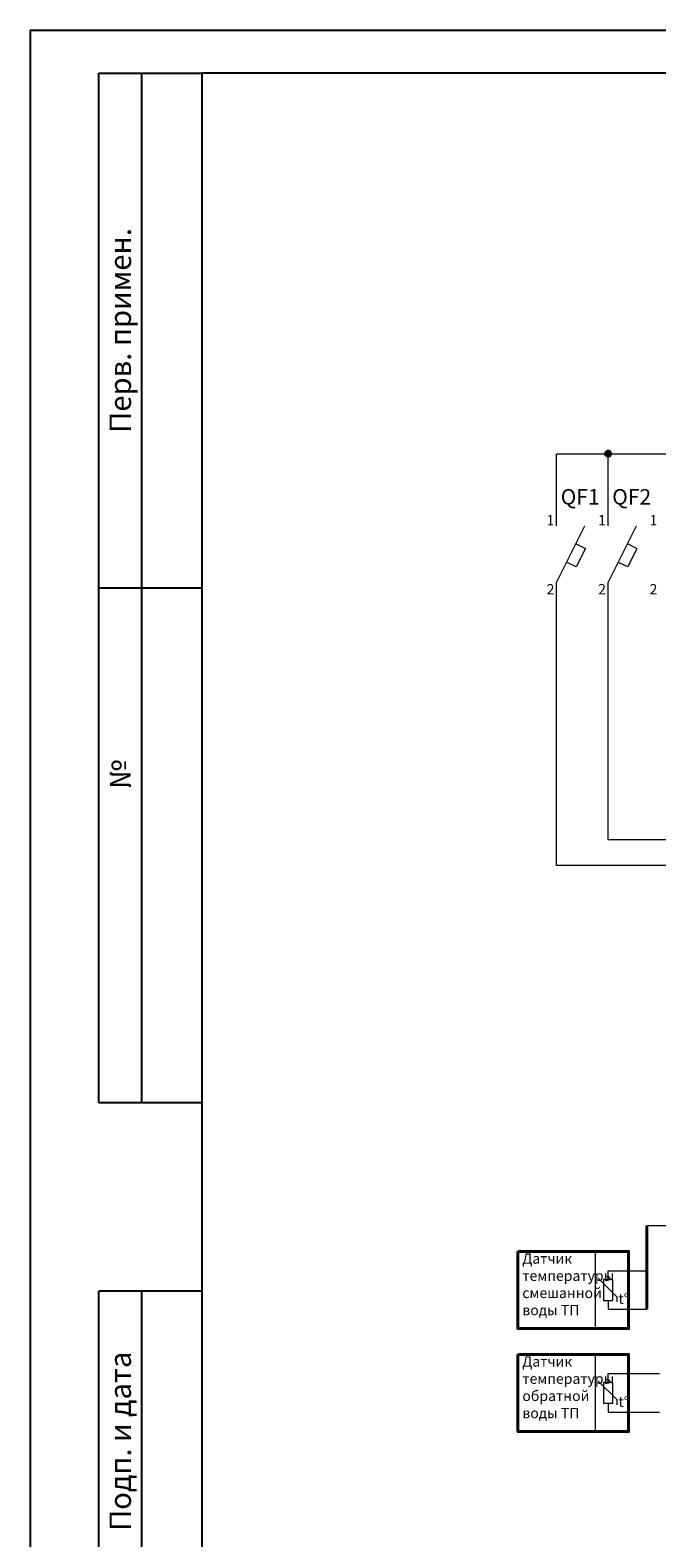
# Model space of a CAD drawing. Units: millimetres. Extents: x 593 to 3766, y 1286 to 1583.
# Drawn here: x 1482 to 1555, y 1407 to 1583 of the extents above; entities that cross this region are included whole.
import ezdxf
from ezdxf.enums import TextEntityAlignment as Align

# ---------------------------------------------------------------- set-up
doc = ezdxf.new("R2010")
doc.units = ezdxf.units.MM
doc.layers.add('0.25-line', color=255, linetype='Continuous', lineweight=25, plot=False)
doc.layers.add('Толстая', color=7, linetype='Continuous', lineweight=40)
doc.layers.add('Тонкая', color=7, linetype='Continuous', lineweight=13)
doc.styles.get("Standard").update_dxf_attribs({"font": 'simplex.shx', "oblique": 15, "height": 5})
doc.styles.add('ГОСТ 2.304', font='cs_gost2304.shx')
doc.styles.add('стиль1', font='simplex.shx', dxfattribs={"oblique": 15, "height": 3})

msp = doc.modelspace()

# ---------------------------------------------------------------- hatches: boundary and pattern name
at = {"layer": 'Тонкая'}
h = msp.add_hatch(color=256, dxfattribs=at)
h.dxf.hatch_style = 1
h.paths.add_polyline_path([(1549.22, 1533.31), (1549.82, 1533.31, 1)])
h.paths.add_polyline_path([(1549.52, 1533.31), (1549.22, 1533.31, 0.414214), (1549.52, 1533.01)])
h.paths.add_polyline_path([(1549.82, 1533.31), (1549.52, 1533.31), (1549.52, 1533.01, 0.414214)])

# ---------------------------------------------------------------- linework, layer by layer
at = {"layer": '0.25-line'}
for p, q in [((1482.18, 1582.68), (1692.18, 1582.68)), ((1482.18, 1582.68), (1482.18, 1285.68)), ((1490.18, 1457.68), (1490.18, 1577.68)), ((1490.18, 1577.68), (1502.18, 1577.68)), ((1495.18, 1457.68), (1495.18, 1577.68)), ((1502.18, 1577.68), (1502.18, 1457.68)), ((1502.18, 1577.68), (1502.18, 1563.68)), ((1572.18, 1577.68), (1502.18, 1577.68)), ((1490.18, 1517.68), (1502.18, 1517.68)), ((1490.18, 1457.68), (1502.18, 1457.68)), ((1490.18, 1290.68), (1490.18, 1435.68)), ((1502.18, 1435.68), (1490.18, 1435.68)), ((1495.18, 1290.68), (1495.18, 1435.68))]:
    msp.add_line(p, q, dxfattribs=at)
msp.add_lwpolyline([(1502.18, 1290.68), (1687.18, 1290.68), (1687.18, 1577.68), (1502.18, 1577.68), (1502.18, 1290.68)], dxfattribs=at)
at = {"layer": 'Толстая'}
msp.add_line((1554.02, 1443.31), (1554.02, 1433.56), dxfattribs=at)
for points in [[(1539.02, 1440.31), (1551.92, 1440.31), (1551.92, 1431.31), (1539.02, 1431.31)], [(1539.02, 1428.31), (1551.92, 1428.31), (1551.92, 1419.31), (1539.02, 1419.31)]]:
    msp.add_lwpolyline(points, close=True, dxfattribs=at)
msp.add_circle((1549.52, 1533.31), 0.3, dxfattribs=at)
at = {"layer": 'Тонкая'}
for p, q in [((1543.52, 1533.31), (1648.52, 1533.31)), ((1543.52, 1524.91), (1543.52, 1533.31)), ((1549.52, 1524.91), (1549.52, 1533.31)), ((1543.52, 1518.31), (1546.82, 1524.91)), ((1549.52, 1518.31), (1552.82, 1524.91)), ((1545.82, 1522.78), (1546.89, 1522.24)), ((1546.89, 1522.24), (1545.82, 1520.1)), ((1551.82, 1522.78), (1552.89, 1522.24)), ((1552.89, 1522.24), (1551.82, 1520.1)), ((1545.82, 1520.1), (1544.75, 1520.63)), ((1551.82, 1520.1), (1550.75, 1520.63)), ((1543.52, 1485.31), (1543.52, 1518.31)), ((1549.52, 1488.31), (1549.52, 1518.31)), ((1564.52, 1488.31), (1549.52, 1488.31)), ((1558.52, 1485.31), (1543.52, 1485.31)), ((1559.79, 1443.31), (1554.02, 1443.31)), ((1548.02, 1440.31), (1548.02, 1431.31)), ((1549.52, 1437.02), (1549.52, 1438.06)), ((1549.52, 1438.06), (1551.02, 1438.06)), ((1551.02, 1438.06), (1554.02, 1438.06)), ((1548.36, 1437.2), (1550.53, 1435.03)), ((1550.07, 1437.02), (1548.97, 1437.02)), ((1548.97, 1437.02), (1548.97, 1434.6)), ((1550.07, 1434.6), (1550.07, 1437.02)), ((1548.97, 1434.6), (1550.07, 1434.6)), ((1549.52, 1434.6), (1549.52, 1433.56)), ((1550.53, 1435.03), (1550.53, 1434.43)), ((1549.52, 1433.56), (1551.02, 1433.56)), ((1551.02, 1433.56), (1554.02, 1433.56)), ((1548.02, 1428.31), (1548.02, 1419.31)), ((1549.52, 1425.02), (1549.52, 1426.06)), ((1549.52, 1426.06), (1551.02, 1426.06)), ((1551.02, 1426.06), (1555.52, 1426.06)), ((1548.36, 1425.2), (1550.53, 1423.03)), ((1550.07, 1425.02), (1548.97, 1425.02)), ((1548.97, 1425.02), (1548.97, 1422.6)), ((1550.07, 1422.6), (1550.07, 1425.02)), ((1548.97, 1422.6), (1550.07, 1422.6)), ((1549.52, 1422.6), (1549.52, 1421.56)), ((1550.53, 1423.03), (1550.53, 1422.43)), ((1549.52, 1421.56), (1551.02, 1421.56)), ((1551.02, 1421.56), (1555.52, 1421.56))]:
    msp.add_line(p, q, dxfattribs=at)
msp.add_circle((1549.52, 1533.31), 0.3, dxfattribs=at)

# ---------------------------------------------------------------- texts
at = {"layer": '0.25-line', "style": 'ГОСТ 2.304'}
for s, p in [('Перв. примен.', (1492.68, 1547.68)), ('Подп. и дата', (1492.68, 1418.18))]:
    msp.add_text(s, height=2.5, rotation=90, dxfattribs=at).set_placement(p, align=Align.MIDDLE_CENTER)
at = {"layer": '0.25-line', "insert": (1491.41, 1494.21), "char_height": 2.5, "width": 4.5789, "attachment_point": 1, "rotation": 90}
msp.add_mtext('№', dxfattribs=at)
at = {"layer": 'Тонкая', "attachment_point": 1, "style": 'стиль1'}
for s, width, insert, char_height in [('{\\fArial Narrow|b0|i0|c0|p34;\\Q0;QF\\fArial Narrow|b0|i0|c204|p34;1}', 7.5195, (1544, 1529.18), 1.8), ('{\\fArial Narrow|b0|i0|c0|p34;\\Q0;QF\\fArial Narrow|b0|i0|c204|p34;2}', 7.5195, (1550, 1529.18), 1.8), ('{\\fArial Narrow|b0|i0|c204|p34;\\Q0;1}', 2, (1542.36, 1526.16), 1.2), ('{\\fArial Narrow|b0|i0|c204|p34;\\Q0;1}', 2, (1548.36, 1526.16), 1.2), ('{\\fArial Narrow|b0|i0|c204|p34;\\Q0;1}', 2, (1554.36, 1526.16), 1.2), ('{\\fArial Narrow|b0|i0|c204|p34;\\Q0;2}', 2, (1542.36, 1518.11), 1.2), ('{\\fArial Narrow|b0|i0|c204|p34;\\Q0;2}', 2, (1548.36, 1518.11), 1.2), ('{\\fArial Narrow|b0|i0|c204|p34;\\Q0;2}', 2, (1554.36, 1518.11), 1.2), ('{\\fArial Narrow|b0|i0|c204|p34;\\Q0;Датчик\\fArial Narrow|b0|i0|c0|p34;\\P\\fArial Narrow|b0|i0|c204|p34;температуры\\fArial Narrow|b0|i0|c0|p34;\\P\\fArial Narrow|b0|i0|c204|p34;смешанной\\Pводы ТП}', 19.3408, (1539.53, 1440.07), 1.2), ('{\\fArial Narrow|b0|i0|c204|p34;\\Q0;Датчик\\fArial Narrow|b0|i0|c0|p34;\\P\\fArial Narrow|b0|i0|c204|p34;температуры обратной\\fArial Narrow|b0|i0|c0|p34;\\P\\fArial Narrow|b0|i0|c204|p34;воды ТП}', 14.1533, (1539.53, 1428.07), 1.2)]:
    msp.add_mtext_dynamic_manual_height_columns(s, width=width, gutter_width=15, heights=[0], dxfattribs=dict(at, insert=insert, char_height=char_height))
at = {"layer": 'Тонкая', "char_height": 1.2, "attachment_point": 1}
for insert in [(1550.73, 1435.38), (1550.73, 1423.38)]:
    msp.add_mtext_dynamic_manual_height_columns('{\\fArial Narrow|b0|i0|c0|p34;t%%D}', width=1.1425, gutter_width=25, heights=[0], dxfattribs=dict(at, insert=insert))

doc.saveas('drawing.dxf')
